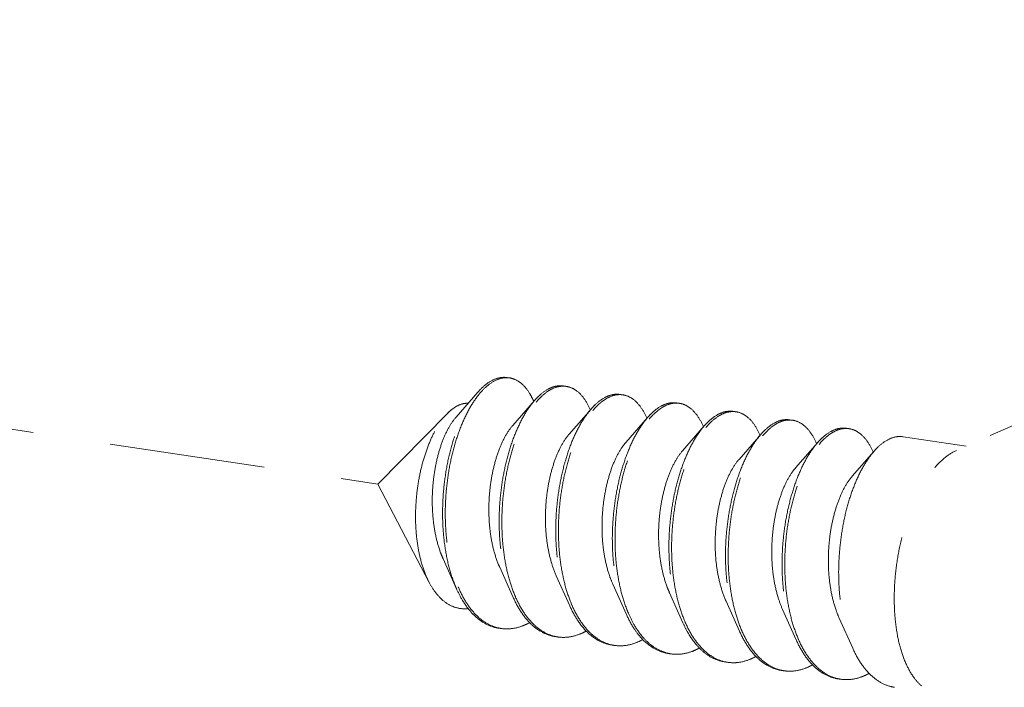
# Model space of a CAD drawing. Units: millimetres. Extents: x 28490 to 34919, y 10863 to 13176.
# Drawn here: x 28955 to 28971, y 11574 to 11585 of the extents above; entities that cross this region are included whole.
import ezdxf

# ---------------------------------------------------------------- set-up
doc = ezdxf.new("R2010")
doc.units = ezdxf.units.MM
doc.linetypes.add('HIDDEN', pattern=[0.375, 0.25, -0.125])
doc.layers.add('虚线', color=4, linetype='HIDDEN', lineweight=13)
doc.styles.add('ROMANS不用作标注', font='romans.shx')
doc.dimstyles.get("Standard").update_dxf_attribs({"dimtxt": 0.15625, "dimasz": 0.1875, "dimexe": 0.18, "dimexo": 0.0625, "dimgap": 0.09, "dimtad": 0, "dimtih": 1, "dimtoh": 1, "dimzin": 4, "dimdsep": 46, "dimtxsty": 'Standard', "dimcen": 0.09, "dimadec": 0, "dimazin": 0, "dimtp": 0.01, "dimtm": 0.01, "dimtfac": 1, "dimtofl": 0, "dimtmove": 0, "dimatfit": 3, "dimfxl": 1, "dimtolj": 1, "dimtzin": 4, "dimarcsym": 0})

msp = doc.modelspace()

# ---------------------------------------------------------------- linework, layer by layer
at = {"layer": '虚线', "color": 4, "linetype": 'HIDDEN', "ltscale": 10}
for p, q in [((28915.4536, 11583.8702), (28960.5488, 11577.1317)), ((28972.6821, 11578.9172), (28969.8499, 11577.6737)), ((28962.1586, 11578.6087), (28961.8086, 11578.208)), ((28963.0679, 11578.4729), (28962.718, 11578.0721)), ((28963.9773, 11578.337), (28963.6273, 11577.9362)), ((28961.6734, 11578.2703), (28960.5488, 11577.1317)), ((28964.8866, 11578.2011), (28964.5366, 11577.8004)), ((28965.7959, 11578.0652), (28965.446, 11577.6645)), ((28966.7052, 11577.9293), (28966.3553, 11577.5286)), ((28970.0034, 11577.7411), (28968.9921, 11577.8922)), ((28967.6146, 11577.7935), (28967.2646, 11577.3927)), ((28968.5239, 11577.6576), (28968.1739, 11577.2568)), ((28961.3758, 11575.553), (28960.5488, 11577.1317)), ((28961.6004, 11575.9312), (28961.8171, 11575.4475)), ((28962.5097, 11575.7953), (28962.7264, 11575.3116)), ((28963.419, 11575.6594), (28963.6357, 11575.1757)), ((28964.3284, 11575.5236), (28964.545, 11575.0398)), ((28965.2377, 11575.3877), (28965.4544, 11574.9039)), ((28966.147, 11575.2518), (28966.3637, 11574.7681)), ((28967.0563, 11575.1159), (28967.273, 11574.6322)), ((28967.9657, 11574.98), (28968.1824, 11574.4963)), ((28971.6301, 11571.8773), (28969.2892, 11573.8909))]:
    msp.add_line(p, q, dxfattribs=at)
for centre, radius, start, end in [((28962.6193, 11578.5109), 0.3297, 88.72296, 90.20318), ((28962.6189, 11578.5008), 0.3398, 81.32572, 88.69472), ((28963.5416, 11578.1868), 0.5342, 114.71707, 118.82145), ((28963.6125, 11578.1297), 0.5919, 118.80401, 121.77549), ((28963.5291, 11578.3557), 0.3489, 81.70001, 88.82059), ((28964.451, 11578.0507), 0.5345, 114.68674, 118.82086), ((28964.5218, 11577.9938), 0.5919, 118.80401, 121.77549), ((28964.4384, 11578.2198), 0.3489, 81.70001, 88.82059), ((28961.9643, 11577.9911), 1.1884, 23.19472, 23.54724), ((28962.8332, 11577.8381), 1.2323, 23.1718, 23.49102), ((28965.3603, 11577.9148), 0.5345, 114.68674, 118.82086), ((28965.431, 11577.8582), 0.5916, 118.80429, 121.78703), ((28965.3478, 11578.0839), 0.3489, 81.70001, 88.82059), ((28963.7425, 11577.7022), 1.2323, 23.1718, 23.49102), ((28966.2697, 11577.7789), 0.5345, 114.68674, 118.82086), ((28966.3405, 11577.722), 0.5919, 118.80401, 121.77549), ((28966.2571, 11577.948), 0.3489, 81.70001, 88.82059), ((28967.1664, 11577.8122), 0.3489, 81.70001, 88.82059), ((28964.6518, 11577.5663), 1.2323, 23.1718, 23.49102), ((28967.179, 11577.643), 0.5345, 114.68674, 118.82086), ((28967.2498, 11577.5862), 0.5919, 118.80401, 121.77549), ((28968.0757, 11577.6763), 0.3489, 81.70001, 88.82059), ((28965.5611, 11577.4304), 1.2323, 23.1718, 23.49102), ((28968.0883, 11577.5071), 0.5345, 114.68674, 118.82086), ((28968.1592, 11577.4503), 0.5919, 118.80401, 121.77549), ((28966.4705, 11577.2946), 1.2323, 23.1718, 23.49102), ((28967.3798, 11577.1587), 1.2323, 23.1718, 23.49102), ((28963.6839, 11576.254), 1.9966, 202.74714, 203.29302), ((28964.5596, 11576.104), 1.9601, 203.44756, 203.67209), ((28965.469, 11575.9682), 1.9601, 203.44756, 203.67209), ((28967.2876, 11575.6964), 1.9601, 203.44756, 203.67209), ((28962.6228, 11575.4173), 0.6109, 255.80965, 257.50639), ((28962.6246, 11575.4255), 0.6192, 257.51139, 261.55948), ((28963.5319, 11575.2794), 0.6089, 256.47378, 257.48996), ((28963.5335, 11575.2872), 0.6168, 257.49633, 261.56105), ((28968.1969, 11575.5605), 1.9601, 203.44756, 203.67209), ((28964.4412, 11575.1436), 0.6089, 256.47378, 257.48996), ((28964.4429, 11575.1513), 0.6168, 257.49633, 261.56105), ((28969.1063, 11575.4246), 1.9601, 203.44756, 203.67209), ((28965.3519, 11575.0094), 0.6109, 257.44191, 261.5026), ((28966.2599, 11574.8718), 0.6089, 256.47378, 257.48996), ((28966.2615, 11574.8795), 0.6168, 257.49633, 261.56105), ((28967.1692, 11574.7359), 0.6089, 256.47378, 257.48996), ((28967.1708, 11574.7437), 0.6168, 257.49633, 261.56105), ((28968.0785, 11574.6), 0.6089, 256.47378, 257.48996), ((28968.0802, 11574.6078), 0.6168, 257.49633, 261.56105)]:
    msp.add_arc(centre, radius, start, end, dxfattribs=at)
for points, start_tangent, end_tangent in [([(28962.1586, 11578.6087), (28962.1603, 11578.6107), (28962.312, 11578.751), (28962.4661, 11578.8298), (28962.6166, 11578.8447), (28962.6269, 11578.8434)], (0.6568062, 0.7540594), (0.988753, -0.1495574)), ([(28962.6181, 11578.8406), (28962.4682, 11578.8085), (28962.3165, 11578.7147), (28962.1852, 11578.5827)], (-0.9999936, -0.0035697), (-0.6401607, -0.7682411)), ([(28963.0537, 11578.4659), (28963.0026, 11578.5682), (28962.8904, 11578.7184), (28962.7606, 11578.8102), (28962.6701, 11578.8367)], (-0.3995123, 0.9167279), (-0.9886309, 0.150363)), ([(28963.284, 11578.6548), (28963.1356, 11578.5438), (28963.0679, 11578.4729)], (-0.8764271, -0.4815346), (-0.6569781, -0.7539097)), ([(28963.096, 11578.4486), (28963.1789, 11578.5374), (28963.3008, 11578.6329)], (0.6418228, 0.766853), (0.850287, 0.5263193)), ([(28963.5362, 11578.7075), (28963.4185, 11578.7047), (28963.3182, 11578.672)], (-0.9892407, 0.1462968), (-0.9086568, -0.4175438)), ([(28963.3273, 11578.6483), (28963.4757, 11578.7006), (28963.5363, 11578.7045)], (0.8764271, 0.4815346), (0.9997803, -0.02096)), ([(28963.5795, 11578.7009), (28963.6188, 11578.6927), (28963.7516, 11578.625), (28963.8691, 11578.4996), (28963.9633, 11578.3293)], (0.9894632, -0.1447846), (0.3986138, -0.9171189)), ([(28961.8171, 11575.4475), (28961.7894, 11575.5127), (28961.6934, 11575.8063), (28961.6285, 11576.1328), (28961.5957, 11576.4817), (28961.5954, 11576.8418), (28961.6267, 11577.2015), (28961.6878, 11577.5492), (28961.7757, 11577.8739), (28961.8868, 11578.165), (28962.0167, 11578.4132), (28962.1586, 11578.6087)], (-0.4075667, 0.9131754), (0.6568062, 0.7540594)), ([(28962.1852, 11578.5827), (28962.1685, 11578.5622), (28962.0297, 11578.3555), (28961.9053, 11578.1012), (28961.8001, 11577.807), (28961.7181, 11577.4821), (28961.6628, 11577.1367), (28961.6367, 11576.7816), (28961.6415, 11576.4277), (28961.6778, 11576.0862), (28961.7453, 11575.7676), (28961.8426, 11575.482)], (-0.6401607, -0.7682411), (0.3866836, -0.9222124)), ([(28963.0679, 11578.4729), (28962.9925, 11578.3774), (28962.8598, 11578.1605), (28962.7423, 11577.8996), (28962.6443, 11577.6025), (28962.5696, 11577.278), (28962.5212, 11576.936), (28962.5013, 11576.5868), (28962.5114, 11576.2407), (28962.5518, 11575.9083), (28962.6222, 11575.5995), (28962.7211, 11575.3235), (28962.7264, 11575.3116)], (-0.6569781, -0.7539097), (0.4076625, -0.9131327)), ([(28964.1934, 11578.5189), (28964.045, 11578.408), (28963.9772, 11578.337)], (-0.8764271, -0.4815346), (-0.6569781, -0.7539097)), ([(28964.0053, 11578.3128), (28964.0883, 11578.4015), (28964.2102, 11578.497)], (0.6418228, 0.766853), (0.850287, 0.5263193)), ([(28964.4455, 11578.5715), (28964.3418, 11578.5712), (28964.2278, 11578.5363)], (-0.9894632, 0.1447846), (-0.9088752, -0.4170682)), ([(28964.2367, 11578.5125), (28964.3851, 11578.5647), (28964.4456, 11578.5686)], (0.8764271, 0.4815346), (0.9997803, -0.02096)), ([(28964.4888, 11578.565), (28964.5282, 11578.5568), (28964.6609, 11578.4891), (28964.7784, 11578.3637), (28964.8727, 11578.1934)], (0.9894632, -0.1447846), (0.3986138, -0.9171189)), ([(28961.6733, 11578.2704), (28961.7397, 11578.3302), (28961.8686, 11578.4065)], (0.7026258, 0.7115595), (0.9316951, 0.3632412)), ([(28961.8686, 11578.4065), (28961.9743, 11578.4297), (28961.9996, 11578.4297)], (0.9316951, 0.3632412), (0.9990059, -0.0445786)), ([(28962.7614, 11575.3241), (28962.6655, 11575.593), (28962.5951, 11575.9018), (28962.5547, 11576.2342), (28962.5446, 11576.5803), (28962.5645, 11576.9296), (28962.6129, 11577.2715), (28962.6876, 11577.596), (28962.7856, 11577.8931), (28962.9031, 11578.1541), (28963.0358, 11578.371), (28963.096, 11578.4486)], (-0.3979115, 0.9174238), (0.6418228, 0.766853)), ([(28963.9772, 11578.337), (28963.9019, 11578.2416), (28963.7691, 11578.0246), (28963.6516, 11577.7637), (28963.5536, 11577.4666), (28963.4789, 11577.1421), (28963.4305, 11576.8001), (28963.4106, 11576.4509), (28963.4207, 11576.1048), (28963.4611, 11575.7724), (28963.5315, 11575.4636), (28963.6304, 11575.1876), (28963.6357, 11575.1757)], (-0.6569781, -0.7539097), (0.4076625, -0.9131327)), ([(28963.6707, 11575.1882), (28963.5748, 11575.4571), (28963.5044, 11575.7659), (28963.464, 11576.0984), (28963.4539, 11576.4444), (28963.4738, 11576.7937), (28963.5222, 11577.1357), (28963.5969, 11577.4601), (28963.6949, 11577.7572), (28963.8124, 11578.0182), (28963.9452, 11578.2351), (28964.0053, 11578.3128)], (-0.3979115, 0.9174238), (0.6418228, 0.766853)), ([(28965.1027, 11578.3831), (28964.9543, 11578.2721), (28964.8865, 11578.2011)], (-0.8764271, -0.4815346), (-0.6569781, -0.7539097)), ([(28964.9145, 11578.1767), (28965.001, 11578.2689), (28965.1194, 11578.361)], (0.6415706, 0.767064), (0.8501835, 0.5264865)), ([(28965.3548, 11578.4356), (28965.2511, 11578.4353), (28965.1371, 11578.4004)], (-0.9894632, 0.1447846), (-0.9088752, -0.4170682)), ([(28965.146, 11578.3766), (28965.2944, 11578.4289), (28965.3549, 11578.4327)], (0.8764271, 0.4815346), (0.9997803, -0.02096)), ([(28965.3981, 11578.4291), (28965.4375, 11578.421), (28965.5702, 11578.3532), (28965.6877, 11578.2279), (28965.782, 11578.0575)], (0.9894632, -0.1447846), (0.3986138, -0.9171189)), ([(28961.3758, 11575.5529), (28961.3612, 11575.5816), (28961.2683, 11575.8155), (28961.2034, 11576.0792), (28961.1663, 11576.3688), (28961.158, 11576.675), (28961.1782, 11576.9821), (28961.2243, 11577.2773), (28961.2942, 11577.5558), (28961.3854, 11577.8095), (28961.4926, 11578.0265), (28961.6127, 11578.2025), (28961.6733, 11578.2704)], (-0.4638011, 0.8859394), (0.7026258, 0.7115595)), ([(28961.8086, 11578.208), (28961.8019, 11578.2002), (28961.6967, 11578.0482), (28961.603, 11577.8527), (28961.5254, 11577.6211), (28961.468, 11577.362), (28961.4342, 11577.0852), (28961.4262, 11576.8013), (28961.4455, 11576.521), (28961.4925, 11576.2548), (28961.5664, 11576.013), (28961.6004, 11575.9312)], (-0.6582261, -0.7528203), (0.4101539, -0.9120163)), ([(28964.8865, 11578.2011), (28964.8112, 11578.1057), (28964.6785, 11577.8888), (28964.5609, 11577.6278), (28964.4629, 11577.3307), (28964.3882, 11577.0063), (28964.3398, 11576.6643), (28964.32, 11576.315), (28964.33, 11575.9689), (28964.3705, 11575.6365), (28964.4408, 11575.3277), (28964.5398, 11575.0518), (28964.545, 11575.0398)], (-0.6569781, -0.7539097), (0.4076625, -0.9131327)), ([(28964.5785, 11575.0559), (28964.5526, 11575.1188), (28964.4633, 11575.3978), (28964.4016, 11575.7059), (28964.3687, 11576.0344), (28964.3647, 11576.3739), (28964.3891, 11576.7145), (28964.4405, 11577.0465), (28964.5166, 11577.3605), (28964.6145, 11577.6474), (28964.7306, 11577.899), (28964.861, 11578.1081), (28964.9145, 11578.1767)], (-0.3958566, 0.9183123), (0.6415706, 0.767064)), ([(28966.012, 11578.2472), (28965.8671, 11578.1394), (28965.7959, 11578.0653)], (-0.8764271, -0.4815346), (-0.6568804, -0.7539948)), ([(28965.824, 11578.041), (28965.9069, 11578.1297), (28966.0288, 11578.2252)], (0.6418228, 0.766853), (0.850287, 0.5263193)), ([(28966.2642, 11578.2997), (28966.1604, 11578.2994), (28966.0464, 11578.2645)], (-0.9894632, 0.1447846), (-0.9088752, -0.4170682)), ([(28966.0553, 11578.2407), (28966.2037, 11578.293), (28966.2643, 11578.2968)], (0.8764271, 0.4815346), (0.9997803, -0.02096)), ([(28966.3075, 11578.2933), (28966.3468, 11578.2851), (28966.4795, 11578.2174), (28966.5971, 11578.092), (28966.6913, 11577.9216)], (0.9894632, -0.1447846), (0.3986138, -0.9171189)), ([(28967.1735, 11578.1639), (28967.0697, 11578.1636), (28966.9558, 11578.1287)], (-0.9894632, 0.1447846), (-0.9088752, -0.4170682)), ([(28966.9646, 11578.1048), (28967.113, 11578.1571), (28967.1736, 11578.161)], (0.8764271, 0.4815346), (0.9997803, -0.02096)), ([(28967.2168, 11578.1574), (28967.2561, 11578.1492), (28967.3889, 11578.0815), (28967.5064, 11577.9561), (28967.6006, 11577.7858)], (0.9894632, -0.1447846), (0.3986138, -0.9171189)), ([(28962.718, 11578.0721), (28962.7051, 11578.057), (28962.5996, 11577.9009), (28962.5061, 11577.701), (28962.4292, 11577.4649), (28962.3733, 11577.2016), (28962.3415, 11576.9214), (28962.3363, 11576.6349), (28962.3589, 11576.3532), (28962.4096, 11576.0872), (28962.4875, 11575.8471), (28962.5097, 11575.7953)], (-0.6580899, -0.7529393), (0.4100537, -0.9120614)), ([(28965.7959, 11578.0653), (28965.727, 11577.9787), (28965.5967, 11577.7696), (28965.4805, 11577.518), (28965.3826, 11577.2311), (28965.3065, 11576.9171), (28965.2551, 11576.5851), (28965.2307, 11576.2444), (28965.2347, 11575.905), (28965.2676, 11575.5765), (28965.3293, 11575.2684), (28965.4186, 11574.9894), (28965.4544, 11574.9039)], (-0.6568804, -0.7539948), (0.4075983, -0.9131614)), ([(28965.4893, 11574.9164), (28965.3935, 11575.1853), (28965.3231, 11575.4942), (28965.2826, 11575.8266), (28965.2726, 11576.1726), (28965.2924, 11576.5219), (28965.3408, 11576.8639), (28965.4156, 11577.1883), (28965.5136, 11577.4855), (28965.6311, 11577.7464), (28965.7638, 11577.9633), (28965.824, 11578.041)], (-0.3979115, 0.9174238), (0.6418228, 0.766853)), ([(28966.9213, 11578.1113), (28966.773, 11578.0003), (28966.7052, 11577.9294)], (-0.8764271, -0.4815346), (-0.6569781, -0.7539097)), ([(28966.7333, 11577.9051), (28966.8163, 11577.9939), (28966.9381, 11578.0893)], (0.6418228, 0.766853), (0.850287, 0.5263193)), ([(28968.0828, 11578.028), (28967.9791, 11578.0277), (28967.8651, 11577.9928)], (-0.9894632, 0.1447846), (-0.9088752, -0.4170682)), ([(28967.874, 11577.9689), (28968.0224, 11578.0212), (28968.0829, 11578.0251)], (0.8764271, 0.4815346), (0.9997803, -0.02096)), ([(28968.1261, 11578.0215), (28968.1655, 11578.0133), (28968.2982, 11577.9456), (28968.4157, 11577.8202), (28968.51, 11577.6499)], (0.9894632, -0.1447846), (0.3986138, -0.9171189)), ([(28963.6273, 11577.9363), (28963.5842, 11577.8826), (28963.4816, 11577.7137), (28963.3922, 11577.5029), (28963.3208, 11577.2583), (28963.2713, 11576.9892), (28963.2467, 11576.7061), (28963.2491, 11576.4199), (28963.2795, 11576.1415), (28963.3379, 11575.8817), (28963.419, 11575.6594)], (-0.6588424, -0.752281), (0.4103186, -0.9119422)), ([(28966.7052, 11577.9294), (28966.6298, 11577.8339), (28966.4971, 11577.617), (28966.3796, 11577.3561), (28966.2816, 11577.0589), (28966.2069, 11576.7345), (28966.1585, 11576.3925), (28966.1386, 11576.0432), (28966.1487, 11575.6972), (28966.1891, 11575.3648), (28966.2595, 11575.0559), (28966.3584, 11574.78), (28966.3637, 11574.7681)], (-0.6569781, -0.7539097), (0.4076625, -0.9131327)), ([(28966.3987, 11574.7806), (28966.3028, 11575.0495), (28966.2324, 11575.3583), (28966.192, 11575.6907), (28966.1819, 11576.0368), (28966.2018, 11576.386), (28966.2502, 11576.728), (28966.3249, 11577.0525), (28966.4229, 11577.3496), (28966.5404, 11577.6105), (28966.6731, 11577.8274), (28966.7333, 11577.9051)], (-0.3979115, 0.9174238), (0.6418228, 0.766853)), ([(28967.8307, 11577.9754), (28967.6823, 11577.8644), (28967.6145, 11577.7935)], (-0.8764271, -0.4815346), (-0.6569781, -0.7539097)), ([(28967.6426, 11577.7692), (28967.7256, 11577.858), (28967.8475, 11577.9535)], (0.6418228, 0.766853), (0.850287, 0.5263193)), ([(28968.74, 11577.8395), (28968.5916, 11577.7286), (28968.5238, 11577.6576)], (-0.8764271, -0.4815346), (-0.6569781, -0.7539097)), ([(28968.9921, 11577.8921), (28968.8884, 11577.8918), (28968.74, 11577.8395)], (-0.9894632, 0.1447846), (-0.8764271, -0.4815346)), ([(28964.5366, 11577.8004), (28964.464, 11577.7045), (28964.3645, 11577.5232), (28964.2797, 11577.3021), (28964.214, 11577.0498), (28964.1712, 11576.7758), (28964.1539, 11576.4907), (28964.164, 11576.2055), (28964.2023, 11575.9312), (28964.2683, 11575.6784), (28964.3283, 11575.5236)], (-0.6594903, -0.7517131), (0.4104531, -0.9118817)), ([(28967.6145, 11577.7935), (28967.5392, 11577.698), (28967.4064, 11577.4811), (28967.2889, 11577.2202), (28967.1909, 11576.9231), (28967.1162, 11576.5986), (28967.0678, 11576.2566), (28967.0479, 11575.9074), (28967.058, 11575.5613), (28967.0985, 11575.2289), (28967.1688, 11574.9201), (28967.2678, 11574.6441), (28967.273, 11574.6322)], (-0.6569781, -0.7539097), (0.4076625, -0.9131327)), ([(28967.308, 11574.6447), (28967.2121, 11574.9136), (28967.1418, 11575.2224), (28967.1013, 11575.5548), (28967.0912, 11575.9009), (28967.1111, 11576.2502), (28967.1595, 11576.5921), (28967.2342, 11576.9166), (28967.3322, 11577.2137), (28967.4497, 11577.4747), (28967.5825, 11577.6916), (28967.6426, 11577.7692)], (-0.3979115, 0.9174238), (0.6418228, 0.766853)), ([(28965.446, 11577.6645), (28965.3446, 11577.5227), (28965.2487, 11577.3296), (28965.1687, 11577.099), (28965.109, 11576.8396), (28965.073, 11576.5614), (28965.0632, 11576.2752), (28965.0811, 11575.992), (28965.1272, 11575.7226), (28965.2006, 11575.4775), (28965.2377, 11575.3877)], (-0.6587906, -0.7523263), (0.4101297, -0.9120272)), ([(28966.3553, 11577.5286), (28966.3304, 11577.4987), (28966.2259, 11577.3375), (28966.134, 11577.1332), (28966.0593, 11576.8936), (28966.0059, 11576.6279), (28965.9769, 11576.3464), (28965.9747, 11576.06), (28966.0004, 11575.7795), (28966.0542, 11575.5159), (28966.135, 11575.2792), (28966.147, 11575.2518)], (-0.6582411, -0.7528072), (0.4100657, -0.912056)), ([(28968.5238, 11577.6576), (28968.4485, 11577.5622), (28968.3158, 11577.3452), (28968.1982, 11577.0843), (28968.1002, 11576.7872), (28968.0255, 11576.4627), (28967.9771, 11576.1207), (28967.9573, 11575.7715), (28967.9673, 11575.4254), (28968.0078, 11575.093), (28968.0782, 11574.7842), (28968.1771, 11574.5082), (28968.1824, 11574.4963)], (-0.6569781, -0.7539097), (0.4076625, -0.9131327)), ([(28969.2891, 11573.8909), (28969.1762, 11574.0122), (28969.0519, 11574.2199), (28968.9548, 11574.4794), (28968.8881, 11574.782), (28968.8542, 11575.1172), (28968.8542, 11575.4737), (28968.8881, 11575.8393), (28968.9548, 11576.2016), (28969.0519, 11576.5483), (28969.1762, 11576.8675), (28969.3235, 11577.1483), (28969.4887, 11577.3813), (28969.6662, 11577.5584), (28969.8499, 11577.6737)], (-0.7585287, 0.6516396), (0.9125053, 0.4090649)), ([(28967.2646, 11577.3927), (28967.2098, 11577.3228), (28967.1083, 11577.1489), (28967.0207, 11576.934), (28966.9515, 11576.6862), (28966.9046, 11576.4151), (28966.8829, 11576.1311), (28966.8883, 11575.8452), (28966.9219, 11575.5683), (28966.9833, 11575.3112), (28967.0563, 11575.1159)], (-0.6592159, -0.7519537), (0.4104491, -0.9118835)), ([(28968.1739, 11577.2568), (28968.0898, 11577.1432), (28967.9917, 11576.9572), (28967.9088, 11576.7322), (28967.8455, 11576.477), (28967.8053, 11576.2012), (28967.7909, 11575.9156), (28967.8041, 11575.6311), (28967.8455, 11575.3587), (28967.9145, 11575.1088), (28967.9656, 11574.98)], (-0.6594035, -0.7517892), (0.4103672, -0.9119204)), ([(28962.0058, 11575.1327), (28961.9367, 11575.1292), (28961.7697, 11575.1611), (28961.616, 11575.2489), (28961.4789, 11575.3898), (28961.3758, 11575.5529)], (-0.9931741, -0.1166416), (-0.4638011, 0.8859394)), ([(28961.8501, 11575.4645), (28961.9676, 11575.2381), (28962.117, 11575.0436), (28962.287, 11574.9045), (28962.4731, 11574.8251)], (0.3954524, -0.9184865), (0.9694814, -0.2451649)), ([(28962.4904, 11574.8194), (28962.424, 11574.833), (28962.2357, 11574.916), (28962.0641, 11575.0603), (28961.914, 11575.2613), (28961.8171, 11575.4475)], (-0.9891484, 0.1469196), (-0.4075667, 0.9131754)), ([(28962.7264, 11575.3116), (28962.8464, 11575.0887), (28962.9949, 11574.9021), (28963.1629, 11574.7692), (28963.3462, 11574.6939), (28963.3997, 11574.6835)], (0.4076625, -0.9131327), (0.9891563, -0.1468667)), ([(28963.3895, 11574.6874), (28963.2062, 11574.7627), (28963.0382, 11574.8956), (28962.8897, 11575.0822), (28962.7644, 11575.317)], (-0.9722611, 0.2338982), (-0.4015036, 0.9158575)), ([(28963.6357, 11575.1757), (28963.7557, 11574.9528), (28963.9042, 11574.7662), (28964.0722, 11574.6333), (28964.2555, 11574.558), (28964.309, 11574.5476)], (0.4076625, -0.9131327), (0.9891563, -0.1468667)), ([(28964.2988, 11574.5516), (28964.1155, 11574.6268), (28963.9475, 11574.7597), (28963.799, 11574.9464), (28963.6737, 11575.1812)], (-0.9722611, 0.2338982), (-0.4015036, 0.9158575)), ([(28964.545, 11575.0398), (28964.665, 11574.817), (28964.784, 11574.6614)], (0.4076625, -0.9131327), (0.6731393, -0.7395157)), ([(28964.8059, 11574.6792), (28964.6677, 11574.877), (28964.5785, 11575.0559)], (-0.6504098, 0.7595835), (-0.3958566, 0.9183123)), ([(28962.5337, 11574.8129), (28962.6701, 11574.8076), (28962.8727, 11574.8526)], (0.989154, -0.1468824), (0.9370296, 0.3492499)), ([(28962.99, 11574.9065), (28962.8727, 11574.8526)], (-0.8776264, -0.4793453), (-0.9370296, -0.3492499)), ([(28965.4544, 11574.9039), (28965.5337, 11574.7476), (28965.6719, 11574.5498)], (0.4075983, -0.9131614), (0.6504098, -0.7595835)), ([(28965.6948, 11574.5679), (28965.6176, 11574.6746), (28965.4924, 11574.9094)], (-0.6285924, 0.7777349), (-0.4015036, 0.9158575)), ([(28963.782, 11574.7167), (28963.5831, 11574.672), (28963.443, 11574.677)], (-0.9370296, -0.3492499), (-0.9891563, 0.1468667)), ([(28963.8993, 11574.7706), (28963.782, 11574.7167)], (-0.8776264, -0.4793453), (-0.9370296, -0.3492499)), ([(28965.2191, 11574.4132), (28965.0949, 11574.4545), (28964.9433, 11574.5467), (28964.8059, 11574.6792)], (-0.976147, 0.2171106), (-0.6504098, 0.7595835)), ([(28966.3637, 11574.7681), (28966.4837, 11574.5452), (28966.6322, 11574.3586), (28966.8002, 11574.2256), (28966.9835, 11574.1504), (28967.037, 11574.14)], (0.4076625, -0.9131327), (0.9891563, -0.1468667)), ([(28967.0268, 11574.1439), (28966.8435, 11574.2192), (28966.6755, 11574.3521), (28966.527, 11574.5387), (28966.4017, 11574.7735)], (-0.9722611, 0.2338982), (-0.4015036, 0.9158575)), ([(28964.6913, 11574.5808), (28964.4924, 11574.5361), (28964.3523, 11574.5412)], (-0.9370296, -0.3492499), (-0.9891563, 0.1468667)), ([(28964.8086, 11574.6347), (28964.6913, 11574.5808)], (-0.8776264, -0.4793453), (-0.9370296, -0.3492499)), ([(28964.784, 11574.6614), (28964.8135, 11574.6303), (28964.9816, 11574.4974), (28965.1648, 11574.4221), (28965.2184, 11574.4118)], (0.6731393, -0.7395157), (0.9891563, -0.1468667)), ([(28965.6719, 11574.5498), (28965.8112, 11574.4159), (28965.9633, 11574.324), (28966.1255, 11574.2762), (28966.1277, 11574.2758)], (0.6504098, -0.7595835), (0.9890198, -0.1477833)), ([(28966.1174, 11574.2798), (28965.9342, 11574.3551), (28965.7662, 11574.488), (28965.6948, 11574.5679)], (-0.9722611, 0.2338982), (-0.6285924, 0.7777349)), ([(28967.273, 11574.6322), (28967.393, 11574.4093), (28967.5415, 11574.2227), (28967.7096, 11574.0898), (28967.8928, 11574.0145), (28967.9463, 11574.0041)], (0.4076625, -0.9131327), (0.9891563, -0.1468667)), ([(28967.9361, 11574.008), (28967.7529, 11574.0833), (28967.5848, 11574.2162), (28967.4363, 11574.4028), (28967.3111, 11574.6376)], (-0.9722611, 0.2338982), (-0.4015036, 0.9158575)), ([(28965.6007, 11574.4449), (28965.4288, 11574.4028), (28965.2617, 11574.4052)], (-0.9370296, -0.3492499), (-0.9890255, 0.1477447)), ([(28965.7207, 11574.5003), (28965.6007, 11574.4449)], (-0.8761286, -0.4820775), (-0.9370296, -0.3492499)), ([(28966.6273, 11574.363), (28966.51, 11574.3091)], (-0.8776264, -0.4793453), (-0.9370296, -0.3492499)), ([(28968.1824, 11574.4963), (28968.3023, 11574.2734), (28968.4508, 11574.0868), (28968.6189, 11573.9539), (28968.8021, 11573.8786), (28968.8557, 11573.8682)], (0.4076625, -0.9131327), (0.9891563, -0.1468667)), ([(28966.51, 11574.3091), (28966.3111, 11574.2643), (28966.171, 11574.2694)], (-0.9370296, -0.3492499), (-0.9891563, 0.1468667)), ([(28967.5366, 11574.2271), (28967.4193, 11574.1732)], (-0.8776264, -0.4793453), (-0.9370296, -0.3492499)), ([(28967.4193, 11574.1732), (28967.2204, 11574.1285), (28967.0803, 11574.1335)], (-0.9370296, -0.3492499), (-0.9891563, 0.1468667)), ([(28968.3286, 11574.0373), (28968.1297, 11573.9926), (28967.9896, 11573.9976)], (-0.9370296, -0.3492499), (-0.9891563, 0.1468667)), ([(28968.3286, 11574.0373), (28968.446, 11574.0912)], (0.9370296, 0.3492499), (0.8776121, 0.4793715))]:
    msp.add_spline(points, degree=3, dxfattribs=dict(at, start_tangent=start_tangent, end_tangent=end_tangent))

# ---------------------------------------------------------------- leaders
msp.add_leader([(28636.0999, 11593.7206), (29874.247, 11327.9082), (29949.8986, 11327.9082)], dimstyle='Standard', override={"dimtxt": 30, "dimasz": 50, "dimexe": 7, "dimexo": 6, "dimgap": 5, "dimtad": 1, "dimtih": 0, "dimdec": 3, "dimzin": 9, "dimtxsty": 'ROMANS不用作标注', "dimcen": 40, "dimclrd": 5, "dimclre": 5, "dimclrt": 7, "dimazin": 2, "dimtp": 0, "dimtm": 0, "dimtdec": 3, "dimtofl": 1, "dimldrblk": 'DotSmall', "dimfxl": 1.5, "dimtolj": 0, "dimtzin": 8, "dimlwd": 13, "dimlwe": 13})

doc.saveas('drawing.dxf')
